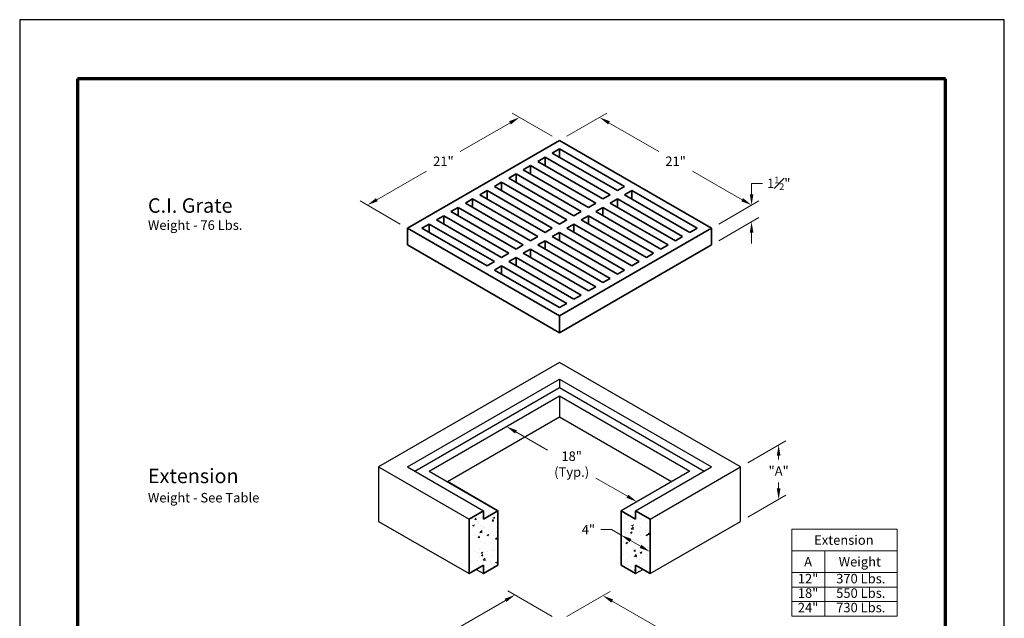
# Model space of a CAD drawing. Extents: x 0 to 408, y 0 to 528.
# Drawn here: x 0 to 408, y 280 to 528 of the extents above; entities that cross this region are included whole.
import ezdxf
from ezdxf.enums import TextEntityAlignment as Align

# ---------------------------------------------------------------- set-up
doc = ezdxf.new("R2010")
doc.units = 0
doc.header["$LTSCALE"] = 24
doc.header["$MEASUREMENT"] = 0
doc.layers.get('DEFPOINTS').update_dxf_attribs({"linetype": 'CONTINUOUS'})
for name, color, linetype, lineweight in [('Border', 116, 'CONTINUOUS', 70), ('Concrete-Hatching', 8, 'CONTINUOUS', 15), ('Concrete-Med', 1, 'CONTINUOUS', 25), ('Concrete-Thick', 1, 'CONTINUOUS', 35), ('Covers-Thick', 152, 'CONTINUOUS', 35), ('Dimensions', 7, 'CONTINUOUS', 15), ('Text & Leaders', 7, 'CONTINUOUS', 20)]:
    doc.layers.add(name, color=color, linetype=linetype, lineweight=lineweight)
doc.layers.add('Limits', color=255, linetype='CONTINUOUS')
doc.styles.add('oldcastle', font='romans.shx')
doc.styles.add('VIEWTITLES', font='ARIALBD.TTF')
doc.dimstyles.new('Oldcastle', dxfattribs={"dimscale": 48, "dimtxt": 0.082, "dimasz": 0.094, "dimexe": 0.0625, "dimexo": 0.0625, "dimgap": 0.05, "dimtad": 0, "dimtih": 1, "dimtoh": 1, "dimdec": 4, "dimzin": 0, "dimdsep": 46, "dimlunit": 4, "dimtxsty": 'oldcastle', "dimcen": 0, "dimclrd": 256, "dimclre": 256, "dimclrt": 256, "dimadec": 0, "dimazin": 0, "dimtfac": 1, "dimtdec": 4, "dimtofl": 0, "dimtmove": 0, "dimatfit": 3, "dimfxl": 0, "dimtolj": 1, "dimtzin": 0, "dimlwd": -1, "dimlwe": -1, "dimarcsym": 0})

# ---------------------------------------------------------------- blocks, each defined once
blk = doc.blocks.new('*D0')
at = {"layer": 'DEFPOINTS', "color": 0}
for p in [(207.09, 487.49), (223.69, 477.91), (160.69, 441.53)]:
    blk.add_point(p, dxfattribs=at)
at = {"layer": 'Dimensions'}
for p, q in [((220.69, 479.64), (204.09, 489.22)), ((203.18, 485.23), (182.58, 473.34)), ((147.99, 453.37), (168.6, 465.26)), ((157.69, 443.26), (141.09, 452.85))]:
    blk.add_line(p, q, dxfattribs=at)
for points in [[(202.8, 485.88), (203.56, 484.58), (207.09, 487.49)], [(147.62, 454.02), (148.37, 452.72), (144.09, 451.12)]]:
    blk.add_solid(points, dxfattribs=at)
at = {"layer": 'Dimensions', "insert": (175.59, 469.3), "char_height": 3.936, "attachment_point": 5, "style": 'oldcastle'}
blk.add_mtext('\\A1;21"', dxfattribs=at)
blk = doc.blocks.new('*D1')
at = {"layer": 'DEFPOINTS', "color": 0}
for p in [(223.69, 477.91), (303.28, 451.12), (286.69, 441.53)]:
    blk.add_point(p, dxfattribs=at)
at = {"layer": 'Dimensions'}
for p, q in [((226.69, 479.64), (243.28, 489.22)), ((244.19, 485.23), (264.79, 473.34)), ((299.38, 453.37), (278.78, 465.26)), ((289.69, 443.26), (306.28, 452.85))]:
    blk.add_line(p, q, dxfattribs=at)
for points in [[(244.57, 485.88), (243.82, 484.58), (240.28, 487.49)], [(299.75, 454.02), (299, 452.72), (303.28, 451.12)]]:
    blk.add_solid(points, dxfattribs=at)
at = {"layer": 'Dimensions', "insert": (271.78, 469.3), "char_height": 3.936, "attachment_point": 5, "style": 'oldcastle'}
blk.add_mtext('\\A1;21"', dxfattribs=at)
blk = doc.blocks.new('*D2')
at = {"layer": 'DEFPOINTS', "color": 0}
for p in [(286.69, 441.53), (303.28, 444.19), (286.69, 434.6)]:
    blk.add_point(p, dxfattribs=at)
at = {"layer": 'Dimensions'}
for p, q in [((303.28, 455.63), (303.28, 460.14)), ((303.28, 460.14), (307.8, 460.14)), ((289.69, 443.26), (306.28, 452.85)), ((289.69, 436.34), (306.28, 445.92)), ((303.28, 439.68), (303.28, 435.16))]:
    blk.add_line(p, q, dxfattribs=at)
for points in [[(302.53, 455.63), (304.04, 455.63), (303.28, 451.12)], [(302.53, 439.68), (304.04, 439.68), (303.28, 444.19)]]:
    blk.add_solid(points, dxfattribs=at)
at = {"layer": 'Dimensions', "insert": (314.53, 460.14), "char_height": 3.936, "attachment_point": 5, "style": 'oldcastle'}
blk.add_mtext('\\A1;\\A1;1{\\H0.7x;\\S1#2;}"', dxfattribs=at)
blk = doc.blocks.new('*D3')
at = {"layer": 'DEFPOINTS', "color": 0}
for p in [(298.69, 342.56), (314.49, 329.13), (298.69, 320)]:
    blk.add_point(p, dxfattribs=at)
at = {"layer": 'Dimensions'}
for p, q in [((301.69, 344.29), (317.49, 353.41)), ((314.49, 347.17), (314.49, 345.63)), ((314.49, 333.64), (314.49, 336.14)), ((301.69, 321.74), (317.49, 330.86))]:
    blk.add_line(p, q, dxfattribs=at)
for points in [[(313.73, 347.17), (315.24, 347.17), (314.49, 351.68)], [(313.73, 333.64), (315.24, 333.64), (314.49, 329.13)]]:
    blk.add_solid(points, dxfattribs=at)
at = {"layer": 'Dimensions', "insert": (314.49, 340.89), "char_height": 3.936, "attachment_point": 5, "style": 'oldcastle'}
blk.add_mtext('\\A1;"A"', dxfattribs=at)
blk = doc.blocks.new('*D4')
at = {"layer": 'DEFPOINTS', "color": 0}
for p in [(249.19, 311.64), (261.19, 307.4), (261.19, 304.71)]:
    blk.add_point(p, dxfattribs=at)
at = {"layer": 'Dimensions'}
for p, q in [((245.28, 316.58), (240.77, 316.58)), ((249.19, 314.32), (245.28, 316.58)), ((249.19, 315.1), (249.19, 317.79)), ((257.28, 309.65), (253.09, 312.07)), ((261.19, 308.17), (261.19, 310.86))]:
    blk.add_line(p, q, dxfattribs=at)
for points in [[(253.47, 312.72), (252.72, 311.42), (249.19, 314.32)], [(257.65, 310.3), (256.9, 309), (261.19, 307.4)]]:
    blk.add_solid(points, dxfattribs=at)
at = {"layer": 'Dimensions', "insert": (235.65, 316.58), "char_height": 3.936, "attachment_point": 5, "style": 'oldcastle'}
blk.add_mtext('\\A1;4"', dxfattribs=at)
blk = doc.blocks.new('*D5')
at = {"layer": 'DEFPOINTS', "color": 0}
for p in [(206.91, 362.32), (260.91, 331.14), (255.72, 328.15)]:
    blk.add_point(p, dxfattribs=at)
at = {"layer": 'Dimensions'}
for p, q in [((203.91, 360.58), (198.72, 357.59)), ((205.63, 357.07), (218.73, 349.5)), ((251.82, 330.4), (238.71, 337.97)), ((257.91, 329.41), (252.72, 326.41))]:
    blk.add_line(p, q, dxfattribs=at)
for points in [[(206.01, 357.72), (205.26, 356.41), (201.72, 359.32)], [(252.19, 331.05), (251.44, 329.75), (255.72, 328.15)]]:
    blk.add_solid(points, dxfattribs=at)
at = {"layer": 'Dimensions', "insert": (228.72, 343.73), "char_height": 3.936, "attachment_point": 5, "style": 'oldcastle'}
blk.add_mtext('\\A1;18"\\P(Typ.)', dxfattribs=at)
blk = doc.blocks.new('*D6')
at = {"layer": 'DEFPOINTS', "color": 0}
for p in [(205.23, 289.51), (223.69, 278.85), (148.69, 235.55)]:
    blk.add_point(p, dxfattribs=at)
at = {"layer": 'Dimensions'}
for p, q in [((220.69, 280.59), (202.23, 291.24)), ((201.32, 287.25), (174.72, 271.89)), ((134.14, 248.46), (160.74, 263.82)), ((145.69, 237.28), (127.23, 247.94))]:
    blk.add_line(p, q, dxfattribs=at)
for points in [[(200.95, 287.9), (201.7, 286.6), (205.23, 289.51)], [(133.76, 249.11), (134.51, 247.81), (130.23, 246.21)]]:
    blk.add_solid(points, dxfattribs=at)
at = {"layer": 'Dimensions', "insert": (167.73, 267.86), "char_height": 3.936, "attachment_point": 5, "style": 'oldcastle'}
blk.add_mtext('\\A1;26"', dxfattribs=at)
blk = doc.blocks.new('*D7')
at = {"layer": 'DEFPOINTS', "color": 0}
for p in [(223.69, 278.85), (316.64, 245.92), (298.69, 235.55)]:
    blk.add_point(p, dxfattribs=at)
at = {"layer": 'Dimensions'}
for p, q in [((226.69, 280.59), (244.64, 290.95)), ((245.55, 286.96), (272.15, 271.61)), ((312.73, 248.17), (286.13, 263.53)), ((301.69, 237.28), (319.64, 247.65))]:
    blk.add_line(p, q, dxfattribs=at)
for points in [[(245.92, 287.61), (245.17, 286.31), (241.64, 289.22)], [(313.11, 248.83), (312.36, 247.52), (316.64, 245.92)]]:
    blk.add_solid(points, dxfattribs=at)
at = {"layer": 'Dimensions', "insert": (279.14, 267.57), "char_height": 3.936, "attachment_point": 5, "style": 'oldcastle'}
blk.add_mtext('\\A1;26"', dxfattribs=at)

msp = doc.modelspace()

# ---------------------------------------------------------------- hatches: boundary and pattern name
at = {"layer": 'Concrete-Hatching'}
h = msp.add_hatch(dxfattribs=at)
h.set_pattern_fill('AR-CONC', color=256, style=0)
h.set_pattern_definition([(50, (-401.954, 2.399), (7.1726, -0.62752), [0.75, -8.25]), (355, (-401.954, 2.399), (-1.38751, 7.52192), [0.6, -6.6]), (100.4514, (-401.356, 2.347), (5.785094, 6.894395), [0.6374, -7.01142]), (46.1842, (-401.954, 4.399), (10.67241, -1.65519), [1.125, -12.375]), (96.6356, (-401.065, 4.261), (9.34663, 9.74118), [0.9561, -10.51713]), (351.1842, (-401.954, 4.399), (9.34662, 9.74119), [0.9, -9.9]), (21, (-400.954, 3.899), (5.96907, -4.02619), [0.75, -8.25]), (326, (-400.954, 3.899), (2.43315, 7.2515), [0.6, -6.6]), (71.4514, (-400.4566, 3.564), (8.402226, 3.225305), [0.6374, -7.01142]), (37.5, (-401.954, 2.3992), (0.121599, 3.3289385), [0, -6.52, 0, -6.7, 0, -6.625]), (7.5, (-401.954, 2.3992), (2.630695, 3.944117), [0, -3.82, 0, -6.37, 0, -2.525]), (327.5, (-404.184, 2.3992), (5.338224, -0.225549), [0, -2.5, 0, -7.8, 0, -10.35]), (317.5, (-405.184, 2.399), (5.831862, 1.00105), [0, -3.25, 0, -5.18, 0, -7.35])])
h.paths.add_polyline_path([(186.18561, 298.35373), (189.18561, 300.08578), (192.18561, 301.81783), (192.18561, 298.35373), (198.18561, 301.81783), (198.18561, 324.37049), (192.18561, 320.90639), (192.18561, 324.37049), (186.18561, 320.90639)])
h.paths.add_polyline_path([(261.18561, 320.90639), (255.18561, 324.37049), (255.18561, 320.90639), (249.18561, 324.37049), (249.18561, 301.81783), (255.18561, 298.35373), (255.18561, 301.81783), (261.18561, 298.35373)])

# ---------------------------------------------------------------- linework, layer by layer
at = {"layer": 'Border'}
for p, q in [((383.616, 503.496), (23.976, 503.496)), ((23.976, 503.496), (23.976, 19.9459)), ((383.616, 19.9459), (383.616, 503.496))]:
    msp.add_line(p, q, dxfattribs=at)
at = {"layer": 'Concrete-Med'}
for p, q in [((223.68561, 385.85829), (148.68561, 342.55702)), ((298.68561, 342.55702), (223.68561, 385.85829)), ((160.68561, 342.55702), (223.68561, 378.93009)), ((163.68561, 340.82497), (223.68561, 375.46599)), ((223.68561, 378.93009), (286.68561, 342.55702)), ((223.68561, 378.93009), (223.68561, 375.46599)), ((223.68561, 375.46599), (283.68561, 340.82497)), ((169.68561, 340.82497), (223.68561, 372.00189)), ((223.68561, 372.00189), (277.68561, 340.82497)), ((223.68561, 372.00189), (223.68561, 363.30563)), ((177.21679, 336.47685), (223.68561, 363.30563)), ((223.68561, 363.30563), (270.15443, 336.47685)), ((148.68561, 342.55702), (186.18561, 320.90639)), ((148.68561, 342.55702), (148.68561, 320.00436)), ((160.68561, 342.55702), (192.18561, 324.37049)), ((169.68561, 340.82497), (198.18561, 324.37049)), ((277.68561, 340.82497), (249.18561, 324.37049)), ((255.18561, 324.37049), (286.68561, 342.55702)), ((261.18561, 320.90639), (298.68561, 342.55702)), ((298.68561, 320.00436), (298.68561, 342.55702)), ((198.18561, 324.37049), (177.21679, 336.47685)), ((148.68561, 320.00436), (186.18561, 298.35373)), ((261.18561, 298.35373), (298.68561, 320.00436)), ((189.18561, 300.08578), (192.18561, 298.35373)), ((255.18561, 298.35373), (258.18561, 300.08578))]:
    msp.add_line(p, q, dxfattribs=at)
at = {"layer": 'Concrete-Thick'}
for p, q in [((186.18561, 320.90639), (192.18561, 324.37049)), ((192.18561, 324.37049), (192.18561, 320.90639)), ((192.18561, 320.90639), (198.18561, 324.37049)), ((198.18561, 301.81783), (198.18561, 324.37049)), ((255.18561, 320.90639), (249.18561, 324.37049)), ((249.18561, 324.37049), (249.18561, 301.81783)), ((261.18561, 320.90639), (255.18561, 324.37049)), ((255.18561, 324.37049), (255.18561, 320.90639)), ((186.18561, 320.90639), (186.18561, 298.35373)), ((261.18561, 320.90639), (261.18561, 298.35373)), ((192.18561, 301.81783), (186.18561, 298.35373)), ((186.18561, 298.35373), (189.18561, 300.08578)), ((192.18561, 301.81783), (192.18561, 298.35373)), ((192.18561, 298.35373), (198.18561, 301.81783)), ((249.18561, 301.81783), (255.18561, 298.35373)), ((255.18561, 301.81783), (255.18561, 298.35373)), ((255.18561, 301.81783), (261.18561, 298.35373))]:
    msp.add_line(p, q, dxfattribs=at)
at = {"layer": 'Covers-Thick'}
for p, q in [((160.68561, 441.53217), (223.68561, 477.90523)), ((223.68561, 477.90523), (286.68561, 441.53217)), ((220.68561, 472.70908), (223.68561, 474.44113)), ((223.68561, 474.44113), (250.68561, 458.85268)), ((223.68561, 474.44113), (223.68561, 470.97703)), ((214.68561, 469.24498), (217.68561, 470.97703)), ((214.68561, 469.24498), (241.68561, 453.65652)), ((217.68561, 470.97703), (217.68561, 467.51293)), ((217.68561, 470.97703), (244.68561, 455.38857)), ((220.68561, 472.70908), (247.68561, 457.12063)), ((208.68561, 465.78088), (211.68561, 467.51293)), ((208.68561, 465.78088), (235.68561, 450.19242)), ((211.68561, 467.51293), (238.68561, 451.92447)), ((211.68561, 467.51293), (211.68561, 464.04883)), ((202.68561, 462.31678), (205.68561, 464.04883)), ((202.68561, 462.31678), (229.68561, 446.72832)), ((205.68561, 464.04883), (232.68561, 448.46037)), ((205.68561, 464.04883), (205.68561, 460.58473)), ((190.68561, 455.38857), (193.68561, 457.12063)), ((193.68561, 457.12063), (220.68561, 441.53217)), ((193.68561, 457.12063), (193.68561, 453.65652)), ((196.68561, 458.85268), (199.68561, 460.58473)), ((196.68561, 458.85268), (223.68561, 443.26422)), ((199.68561, 460.58473), (226.68561, 444.99627)), ((199.68561, 460.58473), (199.68561, 457.12063)), ((247.68561, 457.12063), (250.68561, 458.85268)), ((250.68561, 455.38857), (253.68561, 457.12063)), ((253.68561, 457.12063), (280.68561, 441.53217)), ((253.68561, 457.12063), (253.68561, 453.65652)), ((184.68561, 451.92447), (187.68561, 453.65652)), ((187.68561, 453.65652), (214.68561, 438.06807)), ((187.68561, 453.65652), (187.68561, 450.19242)), ((190.68561, 455.38857), (217.68561, 439.80012)), ((241.68561, 453.65652), (244.68561, 455.38857)), ((244.68561, 451.92447), (247.68561, 453.65652)), ((247.68561, 453.65652), (247.68561, 450.19242)), ((247.68561, 453.65652), (274.68561, 438.06807)), ((250.68561, 455.38857), (277.68561, 439.80012)), ((178.68561, 448.46037), (181.68561, 450.19242)), ((181.68561, 450.19242), (208.68561, 434.60396)), ((181.68561, 450.19242), (181.68561, 446.72832)), ((184.68561, 451.92447), (211.68561, 436.33602)), ((235.68561, 450.19242), (238.68561, 451.92447)), ((238.68561, 448.46037), (241.68561, 450.19242)), ((241.68561, 450.19242), (268.68561, 434.60396)), ((241.68561, 450.19242), (241.68561, 446.72832)), ((244.68561, 451.92447), (271.68561, 436.33602)), ((172.68561, 444.99627), (175.68561, 446.72832)), ((172.68561, 444.99627), (199.68561, 429.40781)), ((175.68561, 446.72832), (202.68561, 431.13986)), ((175.68561, 446.72832), (175.68561, 443.26422)), ((178.68561, 448.46037), (205.68561, 432.87191)), ((223.68561, 443.26422), (226.68561, 444.99627)), ((229.68561, 446.72832), (232.68561, 448.46037)), ((232.68561, 444.99627), (235.68561, 446.72832)), ((232.68561, 444.99627), (259.68561, 429.40781)), ((235.68561, 446.72832), (262.68561, 431.13986)), ((235.68561, 446.72832), (235.68561, 443.26422)), ((238.68561, 448.46037), (265.68561, 432.87191)), ((160.68561, 441.53217), (223.68561, 405.1591)), ((160.68561, 434.60396), (160.68561, 441.53217)), ((166.68561, 441.53217), (169.68561, 443.26422)), ((166.68561, 441.53217), (193.68561, 425.94371)), ((169.68561, 443.26422), (196.68561, 427.67576)), ((169.68561, 443.26422), (169.68561, 439.80012)), ((217.68561, 439.80012), (220.68561, 441.53217)), ((223.68561, 405.1591), (286.68561, 441.53217)), ((226.68561, 441.53217), (229.68561, 443.26422)), ((226.68561, 441.53217), (253.68561, 425.94371)), ((229.68561, 443.26422), (256.68561, 427.67576)), ((229.68561, 443.26422), (229.68561, 439.80012)), ((277.68561, 439.80012), (280.68561, 441.53217)), ((286.68561, 441.53217), (286.68561, 434.60396)), ((211.68561, 436.33602), (214.68561, 438.06807)), ((220.68561, 438.06807), (223.68561, 439.80012)), ((220.68561, 438.06807), (247.68561, 422.47961)), ((223.68561, 439.80012), (250.68561, 424.21166)), ((223.68561, 439.80012), (223.68561, 436.33602)), ((271.68561, 436.33602), (274.68561, 438.06807)), ((223.68561, 398.2309), (160.68561, 434.60396)), ((205.68561, 432.87191), (208.68561, 434.60396)), ((208.68561, 431.13986), (211.68561, 432.87191)), ((211.68561, 432.87191), (238.68561, 417.28346)), ((211.68561, 432.87191), (211.68561, 429.40781)), ((214.68561, 434.60396), (217.68561, 436.33602)), ((214.68561, 434.60396), (241.68561, 419.01551)), ((217.68561, 436.33602), (244.68561, 420.74756)), ((217.68561, 436.33602), (217.68561, 432.87191)), ((286.68561, 434.60396), (223.68561, 398.2309)), ((265.68561, 432.87191), (268.68561, 434.60396)), ((199.68561, 429.40781), (202.68561, 431.13986)), ((202.68561, 427.67576), (205.68561, 429.40781)), ((205.68561, 429.40781), (232.68561, 413.81935)), ((205.68561, 429.40781), (205.68561, 425.94371)), ((208.68561, 431.13986), (235.68561, 415.55141)), ((259.68561, 429.40781), (262.68561, 431.13986)), ((193.68561, 425.94371), (196.68561, 427.67576)), ((196.68561, 424.21166), (199.68561, 425.94371)), ((199.68561, 425.94371), (226.68561, 410.35525)), ((199.68561, 425.94371), (199.68561, 422.47961)), ((202.68561, 427.67576), (229.68561, 412.0873)), ((253.68561, 425.94371), (256.68561, 427.67576)), ((196.68561, 424.21166), (223.68561, 408.6232)), ((241.68561, 419.01551), (244.68561, 420.74756)), ((247.68561, 422.47961), (250.68561, 424.21166)), ((235.68561, 415.55141), (238.68561, 417.28346)), ((229.68561, 412.0873), (232.68561, 413.81935)), ((223.68561, 408.6232), (226.68561, 410.35525)), ((223.68561, 405.1591), (223.68561, 398.2309))]:
    msp.add_line(p, q, dxfattribs=at)
at = {"layer": 'Limits'}
msp.add_lwpolyline([(0, 0), (408, 0), (408, 528), (0, 528)], close=True, dxfattribs=at)
at = {"layer": 'Text & Leaders'}
for p, q in [((319.93674, 280.75204), (319.93674, 316.75204)), ((319.93674, 316.75204), (363.63392, 316.75204)), ((363.63392, 316.75204), (363.63392, 280.75204)), ((363.63392, 307.75204), (319.93674, 307.75204)), ((333.63681, 307.75204), (333.63681, 280.75204)), ((319.93674, 298.75204), (363.63392, 298.75204)), ((319.93674, 292.75204), (363.63392, 292.75204)), ((319.93674, 286.75204), (363.63392, 286.75204)), ((319.93674, 280.75204), (363.63392, 280.75204)), ((363.63392, 280.75204), (320.69213, 280.75204))]:
    msp.add_line(p, q, dxfattribs=at)

# ---------------------------------------------------------------- texts
for s, height, style, p in [('%%uC.I. Grate', 6, 'VIEWTITLES', (53.14383, 447.94935)), ('Weight - 76 Lbs.', 3.936, 'oldcastle', (53.14383, 440.8557)), ('%%uExtension', 6, 'VIEWTITLES', (53.14383, 335.84668)), ('Weight - See Table', 3.936, 'oldcastle', (53.14383, 327.84668))]:
    msp.add_text(s, height=height, dxfattribs=dict(at, style=style)).set_placement(p)
at = {"layer": 'Text & Leaders', "style": 'oldcastle'}
msp.add_text('Extension', height=3.936, dxfattribs=at).set_placement((341.53326, 312.25204), align=Align.MIDDLE_CENTER)
for s, p in [('A', (326.69213, 302.75204)), ('Weight', (348.12129, 302.75204)), ('12"', (326.69213, 295.75204)), ('370 Lbs.', (348.52615, 295.75204)), ('18"', (326.69213, 289.75204)), ('550 Lbs.', (348.52615, 289.75204)), ('24"', (326.69213, 283.75204)), ('730 Lbs.', (348.52615, 283.75204))]:
    msp.add_text(s, height=3.936, dxfattribs=at).set_placement(p, align=Align.MIDDLE)

# ---------------------------------------------------------------- dimensions: what is measured, and where the dimension line sits
at = {"layer": 'Dimensions'}
for p1, p2, distance, text, picture, middle in [((160.68561, 441.53217), (223.68561, 477.90523), 16.59836, '21"', '*D0', (175.58724, 469.30177)), ((223.68561, 477.90523), (286.68561, 441.53217), 16.59836, '21"', '*D1', (271.78397, 469.30177)), ((206.90815, 362.31542), (260.90815, 331.1385), -5.18447, '18"\\P(Typ.)', '*D5', (228.72368, 343.73371)), ((148.68561, 235.55184), (223.68561, 278.85311), 18.45477, '26"', '*D6', (167.73084, 267.85734)), ((223.68561, 278.85311), (298.68561, 235.55184), 17.95477, '26"', '*D7', (279.14038, 267.56867))]:
    dim = msp.add_aligned_dim(p1=p1, p2=p2, distance=distance, text=text, dimstyle='Oldcastle', dxfattribs=at)
    dim.commit()
    dim.dimension.update_dxf_attribs({"geometry": picture, "text_midpoint": middle})
for base, p1, p2, angle, text, picture, middle, dimtype in [((303.28397, 444.18704), (286.68561, 441.53217), (286.68561, 434.60396), 270, '\\A1;1{\\H0.7x;\\S1#2;}"', '*D2', (314.53494, 460.13924), 161), ((314.48506, 329.12618), (298.68561, 342.55702), (298.68561, 320.00436), 90, '"A"', '*D3', (314.48506, 340.88759), 160), ((261.18561, 307.39545), (249.18561, 311.63825), (261.18561, 304.71005), 330, '4"', '*D4', (235.64839, 316.57965), 161)]:
    dim = msp.add_linear_dim(base=base, p1=p1, p2=p2, angle=angle, text=text, dimstyle='Oldcastle', dxfattribs=at)
    dim.commit()
    dim.dimension.update_dxf_attribs({"geometry": picture, "text_midpoint": middle, "dimtype": dimtype})

doc.saveas('drawing.dxf')
